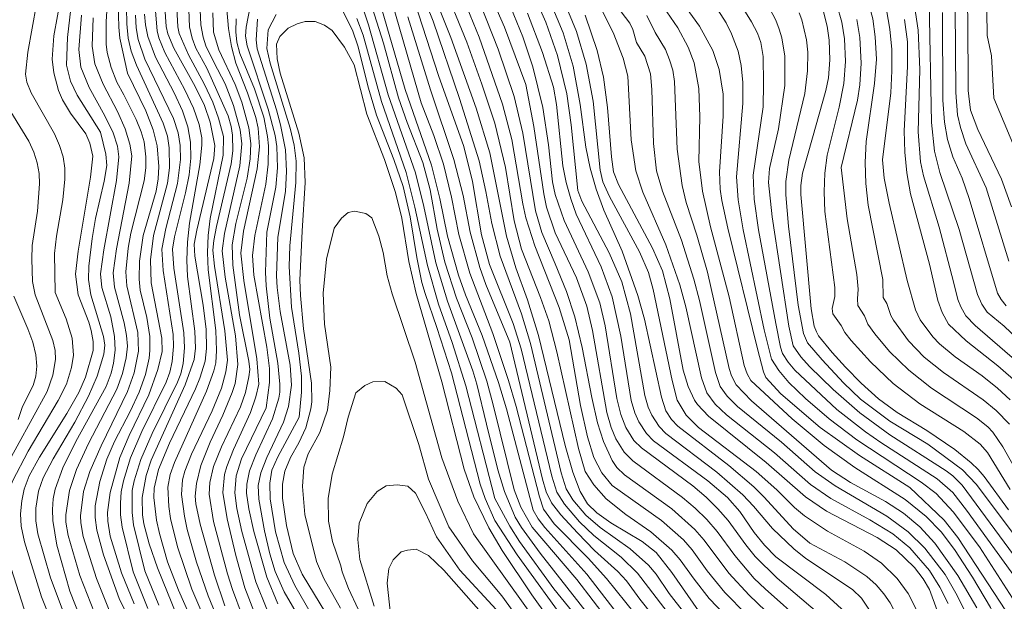
# Model space of a CAD drawing. Units: millimetres. Extents: x -70000 to -68000, y 19500 to 21000.
# Drawn here: x -69351 to -69187, y 19634 to 19731 of the extents above; entities that cross this region are included whole.
import ezdxf

# ---------------------------------------------------------------- set-up
doc = ezdxf.new("R2010")
doc.units = ezdxf.units.MM
doc.layers.add('710100_等高線（計曲線）', color=7, linetype='Continuous', lineweight=20)
doc.layers.add('710200_等高線（主曲線）', color=7, linetype='Continuous', lineweight=9)

msp = doc.modelspace()

# ---------------------------------------------------------------- linework, layer by layer
at = {"layer": '710100_等高線（計曲線）', "flags": 128}
for points in [[(-69333.62, 19804.26), (-69336.93, 19797.69), (-69341.28, 19790.04), (-69342.23, 19788.08), (-69343.55, 19784.27), (-69344.18, 19780.51), (-69344.43, 19776.32), (-69344.37, 19771.62), (-69344.02, 19767.23), (-69343.4, 19763.94), (-69343, 19762.71), (-69341.83, 19760.23), (-69336.92, 19752.23), (-69335.62, 19749.79), (-69334.97, 19748.03), (-69334.58, 19746.28), (-69334.35, 19743.35), (-69334.86, 19734.26), (-69334.78, 19730.25), (-69334.57, 19728.42), (-69333.28, 19722.57)], [(-69342.82, 19715.87), (-69344.17, 19718.08), (-69344.85, 19719.65), (-69345.65, 19722.6), (-69345.88, 19724.9), (-69345.64, 19728.77), (-69344.42, 19735.53), (-69344.11, 19738.11), (-69344.08, 19739.34), (-69344.39, 19743.01), (-69345.82, 19746.18), (-69356.54, 19766.33), (-69358.24, 19769.84), (-69359.49, 19774.06), (-69360.07, 19777.15), (-69360.5, 19782.37), (-69360.27, 19785.57), (-69359.58, 19788.33), (-69358.39, 19790.92), (-69356.69, 19793.61), (-69352.15, 19799.74), (-69351.09, 19801.57)], [(-69218.73, 19711.73), (-69216.5, 19719.64), (-69216.1, 19721.76), (-69215.85, 19724.77), (-69215.94, 19728.09), (-69216.29, 19730.42), (-69216.9, 19732.81), (-69217.93, 19735.33), (-69219.57, 19738.01), (-69220.92, 19739.8), (-69222.08, 19741.05), (-69223.55, 19742.28), (-69227.46, 19744.66), (-69236.39, 19748.75), (-69238.93, 19750.32), (-69240.66, 19752.21), (-69244.92, 19758.3), (-69247.57, 19761.47), (-69251.45, 19765.16), (-69259.75, 19772.49), (-69261.25, 19774.33), (-69269.52, 19790.23), (-69271.96, 19796.15), (-69273.37, 19801.31)], [(-69221.02, 19767.34), (-69219.01, 19764.72), (-69216.39, 19762.47), (-69214.27, 19761.35), (-69207, 19758.37), (-69203.48, 19756.24), (-69200.09, 19753.11), (-69197.86, 19750.47), (-69196.13, 19748.02), (-69194.97, 19745.88), (-69194.18, 19743.7), (-69193.55, 19741.13), (-69193, 19737.49), (-69192.76, 19731.83), (-69192.72, 19719.64), (-69192.31, 19716.38), (-69191.12, 19713.13), (-69187.17, 19704.84), (-69185.48, 19700.17)], [(-69251.05, 19631.69), (-69256.49, 19638.75), (-69263.53, 19646.58), (-69264.62, 19648), (-69265.47, 19649.45), (-69269.95, 19666.4), (-69271.25, 19670.79), (-69273.97, 19678.66), (-69276.76, 19685.46), (-69277.95, 19688.76), (-69279.81, 19695.27), (-69281.08, 19701.59), (-69282.47, 19707.17), (-69286.87, 19719.8), (-69291.74, 19736.53), (-69292.72, 19739.07), (-69294.75, 19743.28), (-69299.67, 19751.72)], [(-69281.6, 19734.34), (-69279.22, 19728.52), (-69275.02, 19716.67), (-69272.73, 19709.24), (-69269.91, 19695.28), (-69268.35, 19690.01), (-69266.39, 19684.64), (-69264.56, 19678.7), (-69260.13, 19660.26), (-69258.84, 19655.83), (-69257.6, 19652.58), (-69256.38, 19650.52), (-69254.8, 19649), (-69252.48, 19647.35), (-69247.26, 19644.2), (-69244.92, 19642.37), (-69242.26, 19639.01), (-69236.91, 19631.32)], [(-69321.85, 19629.42), (-69324.79, 19636.08), (-69326.59, 19640.81), (-69327.96, 19645.56), (-69328.44, 19647.81), (-69328.89, 19651.6), (-69328.85, 19653.12), (-69328.11, 19656.25), (-69326.26, 19660.66), (-69321.96, 19669.74), (-69321.22, 19671.55), (-69320.32, 19674.4), (-69320.11, 19676.5), (-69320.17, 19679.65), (-69320.65, 19683.74), (-69322.03, 19691.94), (-69322.14, 19693.96), (-69321.72, 19696.27), (-69318.89, 19708.3), (-69318.72, 19710.46), (-69319.48, 19714.33), (-69320.43, 19717.13), (-69321.97, 19720.3), (-69325.53, 19726.72), (-69326.54, 19729.14), (-69326.83, 19730.34), (-69327.07, 19733.59)], [(-69316.72, 19733.18), (-69316.43, 19729.99), (-69315.91, 19727), (-69315.17, 19724.22), (-69313.22, 19719.26), (-69311.85, 19715.12), (-69311.45, 19713.35), (-69311.23, 19710.22), (-69311.6, 19706.53), (-69313.88, 19696.14), (-69314.34, 19692.43), (-69313.87, 19687.89), (-69311.65, 19674.78), (-69311.36, 19670.56), (-69311.85, 19668.39), (-69312.71, 19665.81), (-69315.6, 19659.63), (-69316.72, 19656.74), (-69317.06, 19655.45), (-69317.35, 19652.39), (-69316.65, 19647.99), (-69315.19, 19641.9), (-69313.66, 19636.47), (-69312.06, 19632.31)], [(-69217.52, 19632), (-69224.68, 19638.07), (-69228.32, 19641.74), (-69229.91, 19643.68), (-69232.83, 19647.73), (-69234.57, 19649.71), (-69236.55, 19651.65), (-69238.77, 19653.54), (-69247.36, 19659.86), (-69248.61, 19661.09), (-69249.98, 19663.29), (-69250.79, 19665.44), (-69251.48, 19668.15), (-69253.42, 19680.3), (-69254.34, 19684.11), (-69256.26, 19689.3), (-69260.28, 19697.88), (-69261.8, 19702.28), (-69262.26, 19704.39), (-69262.92, 19710.55), (-69263.85, 19716.82), (-69265.5, 19723.6), (-69267.21, 19728.6), (-69269.21, 19733.5)], [(-69239.99, 19733.64), (-69237.63, 19730.38), (-69235.42, 19726.35), (-69234.35, 19723.16), (-69233.67, 19719.02), (-69233.68, 19715.36), (-69234.29, 19706.07), (-69234.17, 19703.15), (-69233.89, 19701.26), (-69232.91, 19696.62), (-69227.97, 19676.44), (-69226.94, 19672.61), (-69226.54, 19671.64), (-69224.06, 19668.92), (-69217.47, 19663.31), (-69210.9, 19658.58), (-69202.46, 19653.24)], [(-69304.07, 19696.13), (-69303.57, 19704.26), (-69303.74, 19708.36), (-69304.64, 19712.49), (-69307.8, 19722.54), (-69308.29, 19724.94), (-69308.39, 19727.37), (-69307.83, 19728.65), (-69306.41, 19730.05), (-69304.94, 19730.82), (-69303.58, 19731.18), (-69301.95, 19731.16), (-69300.34, 19730.58), (-69299.08, 19729.66), (-69297.01, 19726.9), (-69295.4, 19723.93), (-69293.29, 19715.7), (-69290.32, 19708.09), (-69288.47, 19702.56), (-69287.44, 19698.31), (-69286.24, 19691.07), (-69285.05, 19685.67), (-69280.72, 19670.95), (-69277.01, 19656.34), (-69275.38, 19651.7), (-69272.88, 19646.52), (-69270.65, 19642.72), (-69265.67, 19635.28), (-69260.33, 19627.83)], [(-69256.77, 19732.25), (-69254.75, 19726.34), (-69253.72, 19721.89), (-69253.02, 19716.82), (-69252.38, 19708.58), (-69252.02, 19706.03), (-69251.19, 19703.92), (-69245.53, 19693.3), (-69243.83, 19689.48), (-69242.62, 19684.8), (-69240.36, 19672.9), (-69239.57, 19670.13), (-69238.49, 19667.86), (-69238, 19667.11), (-69236.15, 19665.18), (-69226.5, 19657.42), (-69219.9, 19651.68), (-69216.41, 19649.28), (-69207.93, 19644.89), (-69204.78, 19642.81), (-69201.71, 19639.85), (-69200.26, 19638), (-69199.21, 19636.19), (-69197.93, 19632.67)], [(-69203.39, 19731.52), (-69202.88, 19727.78), (-69202.84, 19723.64), (-69203.44, 19712.9), (-69203.33, 19709.35), (-69202.97, 19705.85), (-69202.37, 19702.39), (-69199.17, 19690.58), (-69197.77, 19684.54), (-69197.08, 19682.53), (-69196.01, 19680.58), (-69193.05, 19677.78), (-69187.74, 19673.58), (-69184.23, 19670.55)], [(-69333.28, 19722.57), (-69330.23, 19716.25), (-69329.01, 19713.08), (-69328.36, 19710.4), (-69328.06, 19706.96), (-69328.15, 19704.9), (-69328.51, 19702.8), (-69330.7, 19695.4), (-69331.31, 19691.08), (-69331.36, 19688.12), (-69331.19, 19686.23), (-69330.1, 19681.7), (-69329.59, 19678.52), (-69329.56, 19676.14), (-69329.7, 19674.86), (-69330.31, 19672.17), (-69331.36, 19669.22), (-69332.85, 19665.98), (-69335.48, 19660.93), (-69336.76, 19657.99), (-69337.95, 19654.24), (-69338.72, 19650.2), (-69338.71, 19648.22), (-69338.43, 19646.1), (-69337.34, 19642.01), (-69334.7, 19634.71), (-69330.18, 19625.55)], [(-69345.89, 19630.49), (-69347.71, 19634.98), (-69350.51, 19644.15), (-69351.07, 19646.79), (-69351.2, 19648.84), (-69350.99, 19651.04), (-69350.57, 19653), (-69349.74, 19655.18), (-69348.03, 19658.3), (-69343.46, 19665.63), (-69341.47, 19669.16), (-69340.34, 19671.73), (-69339.05, 19676.19), (-69339.05, 19677.65), (-69339.39, 19679.51), (-69339.79, 19680.93), (-69341.54, 19685.48), (-69342.02, 19688.95), (-69341.58, 19692.79), (-69339.47, 19705.15), (-69339.11, 19708.64), (-69339.61, 19710.85), (-69340.3, 19712.39), (-69342.82, 19715.87)], [(-69186, 19649.51), (-69190.07, 19655.1), (-69191.07, 19656.26), (-69192.22, 19657.4), (-69194.95, 19659.62), (-69199.62, 19662.78), (-69204.57, 19665.79), (-69207.71, 19668.08), (-69210.61, 19670.69), (-69213.21, 19673.38), (-69215.44, 19675.85), (-69217.74, 19678.63), (-69218.11, 19679.28), (-69218.45, 19680.24), (-69219, 19683.12), (-69220.68, 19702.26), (-69220.68, 19703.76), (-69220.43, 19705.82), (-69218.73, 19711.73)], [(-69300.12, 19632.22), (-69304.11, 19638.76), (-69305.58, 19642.23), (-69306.73, 19646.87), (-69307.36, 19651.48), (-69307.39, 19653.82), (-69306.97, 19655.96), (-69306.02, 19658.27), (-69304.63, 19660.74), (-69303.51, 19663.24), (-69302.62, 19666.43), (-69302.47, 19667.56), (-69302.54, 19670.71), (-69303.87, 19679.76), (-69304.4, 19685.37), (-69304.47, 19687.94), (-69304.07, 19696.13)], [(-69202.46, 19653.24), (-69196.73, 19647.77), (-69194.47, 19644.9), (-69186.45, 19632.61)]]:
    msp.add_lwpolyline(points, dxfattribs=at)
at = {"layer": '710200_等高線（主曲線）', "flags": 128}
for points in [[(-69291.93, 19808.26), (-69289.8, 19790.62), (-69289.48, 19788.7), (-69288.67, 19786.4), (-69287.14, 19784.06), (-69280.62, 19776.17), (-69278.75, 19773.67), (-69275.69, 19768.94), (-69273.33, 19764.45), (-69270.29, 19759.77), (-69268.44, 19757.33), (-69262.28, 19749.91), (-69257.32, 19743.3), (-69253.8, 19737.99), (-69250.77, 19732.8), (-69249.32, 19730.9), (-69248.82, 19729.84), (-69248.16, 19727.68)], [(-69337.8, 19712.7), (-69341.74, 19718.85), (-69342.82, 19721.22), (-69343.49, 19723.86), (-69343.35, 19728.52), (-69342.06, 19739.7), (-69342.08, 19741.6), (-69342.75, 19745.15), (-69343.73, 19747.46), (-69351.39, 19760.87), (-69354.16, 19766.44), (-69355.66, 19770.84), (-69356.51, 19773.94), (-69357, 19776.6), (-69357.34, 19780.13), (-69357.31, 19784.33), (-69356.72, 19787.38), (-69354.68, 19791.06), (-69348.51, 19800.62), (-69346.83, 19803.81)], [(-69311.51, 19803.53), (-69308.74, 19799.85), (-69307.36, 19797.61), (-69304.59, 19792.33), (-69301.73, 19786.08), (-69298.21, 19779.51), (-69289.63, 19766.05), (-69287.02, 19761.33), (-69284.77, 19756.37), (-69282.48, 19751.98), (-69275.97, 19741.74), (-69273.11, 19736.74), (-69270.26, 19730.25), (-69266.68, 19720.64)], [(-69286.71, 19804.15), (-69285.24, 19790.43), (-69284.94, 19789.03), (-69284.39, 19787.71), (-69275.81, 19776.24), (-69273.05, 19771.83), (-69270.87, 19767.73), (-69267.93, 19763.46), (-69258.24, 19752.25), (-69251.12, 19742.31), (-69243.12, 19732.78), (-69241.26, 19730.1), (-69239.54, 19726.92), (-69238.54, 19724.25), (-69237.76, 19719.98), (-69237.57, 19715.25), (-69237.75, 19707.75), (-69237.16, 19702.8), (-69235.8, 19696.82), (-69232.67, 19685.16)], [(-69314.54, 19801.96), (-69312.52, 19800.17), (-69311.12, 19798.61), (-69309.29, 19796.4), (-69308.48, 19795.31), (-69307.29, 19793.35), (-69304.4, 19786.88), (-69301.78, 19781.92), (-69293.26, 19768.87), (-69289.66, 19762.83), (-69283.75, 19750.86), (-69278.09, 19741.58), (-69276.21, 19738.17), (-69274.37, 19734.31), (-69271.3, 19726.58), (-69268.66, 19718.66), (-69267.18, 19712.51), (-69265.07, 19699.52), (-69264.04, 19695.89), (-69261.77, 19690.68)], [(-69238.68, 19801.81), (-69227.51, 19784.69), (-69217.61, 19768.4), (-69215.55, 19765.91), (-69213.7, 19764.37), (-69211.23, 19762.99), (-69205.57, 19760.49), (-69203.37, 19759.16), (-69200.01, 19756.72), (-69197.77, 19754.36), (-69196.35, 19752.49), (-69194.86, 19750.16), (-69193.47, 19747.4), (-69192.21, 19744.25), (-69190.91, 19739.47), (-69190.09, 19734.43), (-69189.61, 19732.9), (-69189.52, 19728.87), (-69188.84, 19725.46), (-69188.42, 19718.34)], [(-69345.42, 19685.85), (-69345.51, 19692.38), (-69345.18, 19695.28), (-69344.13, 19701.38), (-69343.79, 19704.84), (-69343.8, 19706.67), (-69344.08, 19708.53), (-69344.65, 19710.44), (-69345.49, 19712.4), (-69349.44, 19719.27), (-69350.16, 19721.06), (-69350.39, 19722.37), (-69350, 19726.06), (-69348.54, 19734.09), (-69348.08, 19737.48), (-69348.01, 19739.65), (-69348.19, 19741.23), (-69348.75, 19743.36), (-69350.36, 19746.85), (-69358.85, 19760.72)], [(-69333.93, 19718.91), (-69335.08, 19721.02), (-69336.06, 19723.52), (-69336.72, 19726.01), (-69336.86, 19727.4), (-69336.87, 19731.11), (-69336.27, 19741.28)], [(-69285.61, 19739.69), (-69282.2, 19731.23), (-69277.8, 19718.29)], [(-69280.62, 19737.69), (-69276.57, 19727.75), (-69274.03, 19720.73), (-69271.9, 19714.21), (-69270.11, 19706.77), (-69268.63, 19697.83)], [(-69277.5, 19736), (-69274.47, 19728.58), (-69270.57, 19717.36), (-69269.03, 19711.43), (-69267.19, 19700.67), (-69266.67, 19698.35), (-69265.21, 19693.69), (-69261.13, 19683.34), (-69259.43, 19677.94)], [(-69210.2, 19737.44), (-69208.68, 19731.64), (-69208.26, 19728.64), (-69208.07, 19724.9), (-69208.36, 19720.83), (-69209.76, 19711.09), (-69209.92, 19707.62), (-69209.81, 19704.08), (-69209.43, 19700.48), (-69206.98, 19688.02), (-69206.95, 19685.03), (-69206.34, 19684.02), (-69205.64, 19682.03), (-69205.2, 19681.22), (-69202.68, 19677.79), (-69200.09, 19675.06), (-69196.87, 19672.47), (-69190.19, 19667.91), (-69188.02, 19666.11), (-69185.79, 19663.84)], [(-69288.97, 19734.16), (-69284.17, 19717.59)], [(-69285.32, 19734.55), (-69281.28, 19722.14), (-69277.05, 19710.26), (-69275.61, 19704.45), (-69274.12, 19695.48)], [(-69265.43, 19735.75), (-69263.35, 19731.1), (-69261.4, 19725.49), (-69259.85, 19719.08), (-69259.11, 19713.9), (-69258.01, 19702.94), (-69257.3, 19701.12), (-69252.75, 19692.52), (-69250.63, 19687.66), (-69249.2, 19682.28), (-69246.82, 19668.62), (-69246.23, 19666.71), (-69245.61, 19665.34), (-69244.41, 19663.46), (-69243.29, 19662.31), (-69234.73, 19655.79), (-69230.43, 19652.01), (-69228.61, 19650.12), (-69225.44, 19646.4), (-69221.86, 19642.97), (-69219.85, 19641.38), (-69212.08, 19636.2)], [(-69260.21, 19734.35), (-69258.22, 19729.54), (-69256.58, 19724.06), (-69255.44, 19717.86), (-69254.27, 19706.34), (-69253.82, 19704.37), (-69252.68, 19701.92), (-69247.71, 19692.64), (-69246.2, 19689.21), (-69245.41, 19686.37), (-69242.24, 19671.15), (-69241.37, 19667.84), (-69239.86, 19665.36), (-69237.79, 19663.28)], [(-69254.9, 19734.93), (-69252.06, 19729.34), (-69250.4, 19725.07), (-69249.62, 19722.06), (-69249.07, 19711.37), (-69248.3, 19706.23), (-69247.12, 19702.67), (-69243.28, 19693.83), (-69240.95, 19687.12), (-69239.95, 19683.49), (-69237.29, 19671.59), (-69236.41, 19669.08), (-69235.05, 19667.2), (-69233.15, 19665.4), (-69225.13, 19659.03), (-69219.11, 19653.78), (-69215.69, 19651.4), (-69209.14, 19647.86), (-69205.33, 19645.5), (-69202.45, 19643.15), (-69199.2, 19639.36), (-69197.45, 19636.58), (-69196.06, 19633.83)], [(-69230.95, 19734.36), (-69228.93, 19731.13), (-69227.97, 19729.22), (-69227.41, 19727.69), (-69227.03, 19725.34), (-69226.93, 19720.75)], [(-69226.45, 19734.36), (-69224.88, 19731.41), (-69224.3, 19729.92), (-69223.87, 19728.43), (-69223.4, 19725.38), (-69223.4, 19720.46), (-69224.45, 19713.23), (-69225.92, 19706.59), (-69226.09, 19704.27), (-69225.52, 19698.54), (-69222.72, 19680.22), (-69222, 19676.95), (-69220.73, 19675.12), (-69219.23, 19673.5), (-69215.29, 19669.65), (-69210.85, 19665.76), (-69205.8, 19662.06), (-69196.4, 19656.06), (-69195.26, 19655.19), (-69193.7, 19653.65), (-69179.7, 19634.56)], [(-69199.22, 19734.46), (-69198.84, 19714.28), (-69198.36, 19709.49), (-69197.47, 19705.91), (-69194.23, 19696.4), (-69191.15, 19685.51), (-69190.46, 19683.9), (-69189.53, 19682.57), (-69186.69, 19680.25), (-69183.25, 19676.95)], [(-69332.19, 19633.77), (-69334.32, 19639), (-69336.19, 19645.11), (-69336.62, 19647.64), (-69336.63, 19649.08), (-69336.22, 19652.44), (-69334.6, 19658.26), (-69333.05, 19661.97), (-69329.73, 19668.73), (-69328.21, 19672.99), (-69327.49, 19675.97), (-69327.54, 19678.24), (-69329.35, 19687.48), (-69329.47, 19691.35), (-69328.93, 19695.41), (-69326.64, 19704.15), (-69326.31, 19706.71), (-69326.32, 19710.05), (-69326.61, 19711.99), (-69327.32, 19714.21), (-69331.81, 19723.87), (-69332.68, 19726.25), (-69333.17, 19728.41), (-69333.42, 19730.82), (-69333.45, 19733.45)], [(-69325.06, 19631.84), (-69328.31, 19639.83), (-69329.68, 19643.81), (-69330.55, 19647.17), (-69330.78, 19648.67), (-69330.87, 19651.59), (-69330.21, 19655.24), (-69329.34, 19657.83), (-69323.64, 19670.43), (-69322.13, 19674.64), (-69321.94, 19676.54), (-69322.02, 19679.39), (-69323.28, 19688.54), (-69323.38, 19691.28), (-69323.26, 19694.26), (-69322.92, 19697.47), (-69321.22, 19707.19), (-69320.87, 19710.52), (-69320.89, 19711.74), (-69321.34, 19713.95), (-69322.27, 19716.7), (-69323.73, 19719.77), (-69327.09, 19725.98), (-69328.07, 19728.44), (-69328.36, 19729.63), (-69328.6, 19732.91)], [(-69317.24, 19711.94), (-69318.08, 19715.04), (-69319.01, 19717.72), (-69320.48, 19720.78), (-69323.12, 19725.59), (-69324.64, 19729.2), (-69324.89, 19730.32), (-69325.07, 19733.35)], [(-69320.02, 19723.4), (-69321.86, 19726.73), (-69322.48, 19728.39), (-69322.94, 19730.3), (-69323.07, 19733.12)], [(-69318.85, 19724.4), (-69320.19, 19727.1), (-69320.65, 19728.54), (-69321.06, 19730.6), (-69321.13, 19733.12)], [(-69314.57, 19682.13), (-69315.7, 19690.42), (-69315.82, 19693.83), (-69315.18, 19697.39), (-69313.31, 19705), (-69312.79, 19708.19), (-69312.69, 19710.78), (-69312.99, 19713.42), (-69314.17, 19717.67), (-69315.32, 19720.63), (-69318.01, 19726.46), (-69318.95, 19729.4), (-69319.06, 19732.65)], [(-69310.01, 19695.95), (-69308.5, 19703.49), (-69308.23, 19706.74), (-69308.32, 19710.3), (-69308.62, 19712.11), (-69309.79, 19716.51), (-69313.32, 19727.12), (-69313.56, 19728.72), (-69313.45, 19730.24), (-69312.82, 19733.69)], [(-69297.34, 19733.05), (-69295.69, 19729.75), (-69294.77, 19727.09), (-69292.99, 19720.03), (-69291.66, 19715.52), (-69288.78, 19708.1), (-69287.22, 19703.57), (-69286.04, 19698.51), (-69284.94, 19691.74), (-69284.06, 19687.56), (-69283.55, 19685.71), (-69281.56, 19680.01)], [(-69294.07, 19733.78), (-69293, 19730.62), (-69289.69, 19718.94), (-69285.15, 19705.9), (-69283.73, 19700.24), (-69281.73, 19690.81), (-69279.77, 19684.42), (-69275.54, 19672.79), (-69274.87, 19670.52), (-69273.28, 19663.86)], [(-69292.41, 19733.52), (-69290.51, 19727.55), (-69287.99, 19718.44), (-69286.56, 19714.29), (-69283.94, 19707.59), (-69282.68, 19703.04)], [(-69266.44, 19732.58), (-69263.91, 19725.98), (-69262.09, 19720.21), (-69261.58, 19717.28), (-69260.48, 19707.06), (-69259.93, 19704.24), (-69259.19, 19701.54), (-69258.26, 19698.96), (-69254.12, 19690.14), (-69252.26, 19685.16), (-69250.82, 19678.58), (-69249.06, 19667.79), (-69248.45, 19665.74), (-69247.78, 19664.23), (-69246.51, 19662.27), (-69245.32, 19661.08), (-69236.25, 19654.34), (-69232.98, 19651.58), (-69230.91, 19649.24), (-69228.49, 19645.75)], [(-69262.43, 19734.09), (-69260.47, 19729.3), (-69258.79, 19723.74), (-69257.59, 19717.33), (-69256.67, 19710.19), (-69255.92, 19706.63), (-69254.92, 19703.12), (-69253.66, 19699.65), (-69250.6, 19692.77), (-69247.94, 19685.34), (-69246.85, 19681.38), (-69244, 19668.34), (-69243.27, 19666.08), (-69242.32, 19664.65), (-69241.25, 19663.53), (-69232.73, 19656.94), (-69228.55, 19653.35), (-69226.82, 19651.66), (-69222.01, 19646.33), (-69219.2, 19643.94)], [(-69235.1, 19733.89), (-69233.21, 19730.95), (-69232.28, 19729.15), (-69231.18, 19726.2), (-69230.69, 19723.81), (-69230.41, 19721), (-69230.4, 19717.47), (-69231.48, 19705.22), (-69231.2, 19701.34), (-69230.34, 19696.33), (-69226.85, 19679.61), (-69225.6, 19674.7), (-69224.37, 19672.81), (-69222.69, 19670.83), (-69219.93, 19668.15), (-69215.97, 19664.71), (-69211.36, 19661.21), (-69200.57, 19654.12), (-69198.07, 19652.26), (-69195.25, 19649.21), (-69190.84, 19643.31), (-69183.28, 19631.61)], [(-69220.99, 19732.64), (-69220.56, 19731.45), (-69219.74, 19728.11), (-69219.51, 19726.08), (-69219.57, 19722.91), (-69220.06, 19719.15), (-69222.71, 19707.99), (-69223.19, 19704.41), (-69223.2, 19702.2), (-69222.78, 19696.93), (-69221.15, 19683.76), (-69220.28, 19679.03), (-69219.57, 19677.47), (-69217.15, 19674.59), (-69213.59, 19670.78), (-69210.73, 19668.05), (-69205.83, 19664.34), (-69199.46, 19660.52)], [(-69214.67, 19733.96), (-69213.86, 19731.05), (-69213.39, 19728.3), (-69213.24, 19724.49), (-69213.51, 19720.81), (-69214.31, 19716.88), (-69216.3, 19708.82), (-69216.67, 19705.83), (-69216.8, 19702.69), (-69216.67, 19699.42), (-69215.01, 19686.7), (-69215.02, 19685.18), (-69215.47, 19683.2), (-69215.37, 19682.27), (-69213.96, 19680.33), (-69213.37, 19679.15), (-69212.3, 19677.84), (-69209.03, 19674.26), (-69205.24, 19670.64), (-69200.8, 19667.26), (-69193.44, 19662.6), (-69190.69, 19660.52), (-69189.49, 19659.08), (-69185.67, 19652.91)], [(-69206.4, 19733.11), (-69205.83, 19729.91), (-69205.51, 19726.49), (-69205.46, 19722.93), (-69205.67, 19719.24), (-69207.06, 19708.07), (-69206.79, 19705), (-69205.96, 19700.79), (-69202.93, 19687.89), (-69201.55, 19682.98), (-69200.76, 19681.3), (-69198.62, 19678.45), (-69197.53, 19677.3), (-69194.91, 19675.08), (-69190.36, 19671.92), (-69187.8, 19669.89), (-69185.68, 19667.94)], [(-69201.72, 19733.83), (-69201.1, 19729.71), (-69200.83, 19723.14), (-69201.09, 19712.75), (-69200.68, 19707.7), (-69200.21, 19705.36), (-69197.56, 19696.78), (-69195.15, 19687.65)], [(-69197.01, 19732.71), (-69196.93, 19718.02), (-69196.67, 19714.37), (-69196.16, 19711.45), (-69195.26, 19708.56), (-69193.75, 19705), (-69192.56, 19701.58), (-69187.83, 19685.74), (-69187.23, 19684.67), (-69186.37, 19683.65)], [(-69194.88, 19733.47), (-69194.81, 19719.29), (-69194.5, 19715.6), (-69194.01, 19713.44), (-69193.09, 19710.73), (-69189.71, 19703.37)], [(-69341.17, 19631.4), (-69342.96, 19635.94), (-69345.12, 19643.59), (-69345.81, 19647.73), (-69345.87, 19649.6), (-69345.73, 19651.35), (-69345.41, 19652.97), (-69344.13, 19656.52), (-69341.93, 19660.97), (-69336.9, 19670.16), (-69336.03, 19672.37), (-69335.62, 19674.03), (-69335.37, 19676.24), (-69335.48, 19678.48), (-69336.12, 19681.79), (-69337.59, 19686.7), (-69337.83, 19689.01), (-69337.29, 19692.98), (-69335.15, 19704.57), (-69334.73, 19708.57), (-69334.98, 19710.31), (-69335.7, 19712.57), (-69337.07, 19715.42), (-69339.72, 19720.17), (-69341.09, 19723.53), (-69341.43, 19726.53), (-69340.99, 19732.27)], [(-69338.8, 19632.32), (-69341.25, 19638.55), (-69343.24, 19645.22), (-69343.62, 19647.47), (-69343.64, 19648.66), (-69343.03, 19652.77), (-69341.86, 19656.24), (-69339.83, 19660.6), (-69335.11, 19669.72), (-69334.12, 19672.32), (-69333.51, 19674.93), (-69333.32, 19676.9), (-69333.46, 19678.69), (-69333.88, 19680.79), (-69335.48, 19686.75), (-69335.7, 19689.17), (-69335.13, 19693.19), (-69333.02, 19704.16), (-69332.6, 19708.7), (-69332.91, 19710.69), (-69333.67, 19713.25), (-69334.97, 19716.15), (-69337.4, 19720.69), (-69338.76, 19724.12), (-69339.24, 19727.05), (-69339.06, 19731.8)], [(-69332.37, 19639.16), (-69334.2, 19646.64), (-69334.45, 19648.68), (-69334.5, 19650.65), (-69334.35, 19652.55), (-69334, 19654.37), (-69332.78, 19658.21), (-69330.91, 19662.6), (-69326.85, 19670.89), (-69326.24, 19672.52), (-69325.84, 19674.34), (-69325.59, 19676.85), (-69325.69, 19678.84), (-69327.35, 19689.52), (-69327.55, 19693.1), (-69326.9, 19696.54), (-69324.96, 19704.11), (-69324.47, 19708.09), (-69324.5, 19710.44), (-69324.83, 19712.57), (-69325.61, 19714.97), (-69330.39, 19724.91), (-69331.5, 19728.15), (-69331.84, 19730.14), (-69331.97, 19732.26)], [(-69330.42, 19639.31), (-69332.28, 19647.03), (-69332.55, 19649.06), (-69332.52, 19652.74), (-69332.21, 19654.38), (-69331.05, 19657.93), (-69329.16, 19662.29), (-69324.95, 19670.87), (-69324.41, 19672.24), (-69324.02, 19674.01), (-69323.76, 19676.63), (-69323.86, 19679.13), (-69325.53, 19689.95), (-69325.76, 19693.13), (-69325.45, 19695.2), (-69323.59, 19702.55), (-69323.01, 19705.54), (-69322.69, 19708.31), (-69322.75, 19710.98), (-69323.21, 19713.57), (-69324.11, 19716.27), (-69325.49, 19719.24), (-69328.64, 19725.23), (-69329.88, 19728.65), (-69330.31, 19730.62), (-69330.48, 19732.4)], [(-69310.14, 19666.58), (-69309.58, 19670.82), (-69309.57, 19673.17), (-69310.01, 19676.72), (-69312.16, 19688.74), (-69312.42, 19692.03), (-69312.03, 19695.38), (-69310.17, 19703.99), (-69309.76, 19707.33), (-69309.74, 19710.41), (-69309.88, 19711.97), (-69310.52, 19715.17), (-69312.09, 19719.92), (-69314.5, 19725.82), (-69315.01, 19727.71), (-69315.18, 19729.47), (-69315.13, 19731.65)], [(-69308.19, 19695.12), (-69306.89, 19702.78), (-69306.7, 19706.13), (-69306.87, 19709.73), (-69307.71, 19713.91), (-69308.4, 19716.4), (-69311.61, 19726.64), (-69311.79, 19728.12), (-69311.59, 19731.56)], [(-69304.61, 19665.03), (-69304.19, 19669.2), (-69304.2, 19671.86), (-69304.65, 19675.72), (-69305.88, 19683.4), (-69306.27, 19690.2), (-69306.17, 19693.67), (-69305.17, 19704.24), (-69305.1, 19707.82), (-69305.41, 19710.49), (-69306.09, 19713.32), (-69309.43, 19724.21), (-69310, 19726.66), (-69309.78, 19729.81), (-69308.42, 19732.33)], [(-69294.96, 19731.71), (-69293.89, 19728.92), (-69290.84, 19717.79), (-69286.68, 19705.93), (-69285.23, 19700.16), (-69283.16, 19690.37), (-69281.28, 19683.92), (-69279.01, 19677.48), (-69276.75, 19670.26), (-69271.85, 19651.43)], [(-69286.42, 19731.96), (-69282.65, 19719.78), (-69278.71, 19708.1), (-69277.19, 19702.06), (-69275.98, 19695.93), (-69274.38, 19690.03), (-69273.4, 19687.19), (-69269.37, 19677.56)], [(-69246.43, 19732.21), (-69245.04, 19729.34), (-69243.36, 19726.51), (-69242.65, 19724.79), (-69242.12, 19723.06), (-69241.81, 19721.14), (-69241.36, 19709.84), (-69240.53, 19703.74), (-69239.86, 19700.9), (-69238.09, 19695.46), (-69236.32, 19689.27), (-69232.68, 19673.16), (-69232.29, 19671.94), (-69231.53, 19670.4), (-69228.94, 19667.76), (-69215.55, 19656.16), (-69212.42, 19654.08), (-69206.56, 19650.93), (-69203.51, 19648.94), (-69200.81, 19646.69), (-69198.28, 19643.96), (-69194.44, 19638.54), (-69191.27, 19633.11)], [(-69211.36, 19731.54), (-69210.84, 19728.49), (-69210.63, 19724.21), (-69210.82, 19720.62), (-69211.24, 19718.01), (-69213.97, 19706.77)], [(-69248.16, 19727.68), (-69246.77, 19725.41), (-69245.86, 19722.41), (-69245.61, 19719.83), (-69245.37, 19710.77), (-69244.85, 19706.19), (-69243.86, 19702.83), (-69240.68, 19694.64), (-69238.6, 19688.12), (-69237.66, 19684.53), (-69234.96, 19672.49), (-69234.19, 19670.17), (-69233.05, 19668.53), (-69231.27, 19666.81), (-69223.96, 19660.85), (-69218.31, 19655.88), (-69214.97, 19653.51), (-69206.32, 19648.47), (-69202.78, 19645.84), (-69199.99, 19643.11), (-69196.58, 19638.69), (-69194.76, 19635.59), (-69193.34, 19632.76)], [(-69317.02, 19633.48), (-69318.75, 19638.61), (-69321.18, 19647.12), (-69321.86, 19650.54), (-69321.97, 19651.83), (-69321.78, 19653.92), (-69321.03, 19656.94), (-69319.48, 19660.82), (-69317.34, 19665.33), (-69315.79, 19669.12), (-69315.31, 19670.66), (-69314.84, 19673.85), (-69315.27, 19678.64), (-69316.96, 19688.45), (-69317.46, 19692.82), (-69317.09, 19695.74), (-69314.5, 19707.03), (-69314.2, 19710.7), (-69314.48, 19713.08), (-69315.57, 19717.11), (-69316.99, 19720.76), (-69318.85, 19724.4)], [(-69316.07, 19626.03), (-69319.8, 19635.13), (-69321.79, 19640.76), (-69323.3, 19646.24), (-69323.77, 19648.46), (-69324.26, 19652.07), (-69324.13, 19654.56), (-69323.74, 19656), (-69322.61, 19658.85), (-69319.15, 19666.09), (-69317.6, 19669.84), (-69316.84, 19672.59), (-69316.61, 19674.56), (-69317.01, 19679.47), (-69318.78, 19690.28), (-69319.03, 19692.92), (-69318.89, 19694.56), (-69318.43, 19696.92), (-69315.98, 19707.38), (-69315.7, 19709.57), (-69315.75, 19712.15), (-69315.96, 19713.64), (-69316.48, 19715.43), (-69320.02, 19723.4)], [(-69266.68, 19720.64), (-69265.33, 19713.6), (-69263.7, 19702.39), (-69263.21, 19700.14), (-69261.76, 19695.84), (-69258.23, 19688.29), (-69256.51, 19683.58), (-69255.54, 19679.52), (-69253.14, 19665.79), (-69252.45, 19663.3), (-69251.64, 19661.37), (-69250.24, 19659.16), (-69248.81, 19657.7), (-69240.52, 19651.6), (-69238.35, 19649.77), (-69236.41, 19647.88), (-69234.69, 19645.91), (-69231.75, 19641.86), (-69228.5, 19638.06), (-69226.69, 19636.28), (-69220.04, 19630.42)], [(-69226.93, 19720.75), (-69227.03, 19716.93), (-69228.66, 19705.51), (-69228.52, 19701.49), (-69227.77, 19696.34), (-69224.91, 19680.66), (-69224.1, 19676.71), (-69223.75, 19675.66), (-69222.81, 19674.23), (-69221.69, 19672.89), (-69214.66, 19666.31), (-69209.91, 19662.58), (-69207.31, 19660.76), (-69197.93, 19654.71), (-69195.3, 19652.42), (-69192.99, 19649.45), (-69184.35, 19637.51)], [(-69353.33, 19631.81), (-69355.28, 19635.62), (-69356.82, 19640.02), (-69357.51, 19643), (-69357.44, 19645.92), (-69356.37, 19651.01), (-69354.26, 19655.62), (-69346.74, 19669.32), (-69345.8, 19672.03), (-69345.34, 19674.68), (-69345.39, 19676.15), (-69345.8, 19677.85), (-69348.76, 19685.47), (-69349.22, 19687.71), (-69349.33, 19691.43), (-69349.23, 19693.71), (-69348.34, 19699.44), (-69348, 19704.04), (-69348.07, 19705.78), (-69348.39, 19707.55), (-69348.96, 19709.36), (-69349.78, 19711.2), (-69353.87, 19717.81)], [(-69336.06, 19631.92), (-69338.51, 19638.02), (-69340.7, 19645.05), (-69341.11, 19647.35), (-69341.15, 19648.54), (-69340.65, 19652.58), (-69339.6, 19655.95), (-69337.72, 19660.23), (-69333.3, 19669.31), (-69332.17, 19672.42), (-69331.47, 19676.04), (-69331.6, 19679.17), (-69333.4, 19686.96), (-69333.56, 19689.32), (-69333.2, 19693.27), (-69332.74, 19695.81), (-69330.5, 19704.54), (-69330.24, 19706.73), (-69330.25, 19708.57), (-69330.54, 19711.04), (-69331.03, 19712.74), (-69331.87, 19714.78), (-69333.93, 19718.91)], [(-69277.8, 19718.29), (-69274.52, 19707.87), (-69273.37, 19702.78), (-69272.37, 19697.38), (-69270.96, 19691.93), (-69267.43, 19682.28), (-69265.92, 19677.33), (-69260.81, 19655.71), (-69259.96, 19653.01), (-69258.83, 19651.18), (-69256.67, 19648.61), (-69254.28, 19646.56), (-69249.23, 19643.01), (-69246.19, 19640.26), (-69244.92, 19638.76), (-69242.72, 19635.55), (-69240.16, 19632.23), (-69233.03, 19624.18), (-69232.08, 19622.88), (-69230.19, 19619.63), (-69229.81, 19618.38), (-69229.36, 19615.84), (-69225.06, 19584.05)], [(-69188.42, 19718.34), (-69183.99, 19707.74)], [(-69284.17, 19717.59), (-69282.06, 19712.1), (-69280.48, 19707.32), (-69279.12, 19701.79), (-69277.88, 19695.57), (-69276.08, 19689.11), (-69272.23, 19679.01), (-69269.58, 19671.15), (-69268.32, 19666.79), (-69264.43, 19651.67), (-69263.75, 19649.63), (-69261.93, 19647.19), (-69256.29, 19641.46), (-69253.19, 19638.04), (-69246.74, 19629.98), (-69241.68, 19624.49), (-69238.99, 19620.76), (-69237.15, 19617.06), (-69236.26, 19614.04), (-69235.99, 19612.5), (-69234.04, 19590.42), (-69233.37, 19586.15), (-69232.49, 19583.14), (-69228.93, 19574.59)], [(-69343.71, 19631.61), (-69346.21, 19638.13), (-69348.31, 19645.5), (-69348.66, 19647.67), (-69348.66, 19649.78), (-69348.19, 19652.64), (-69347.39, 19654.85), (-69345.74, 19658.03), (-69342.11, 19664.2), (-69339.81, 19668.51), (-69338.38, 19671.86), (-69337.29, 19675.56), (-69337.12, 19677.06), (-69337.34, 19678.51), (-69339.44, 19685.47), (-69339.85, 19688.03), (-69339.78, 19690.26), (-69339.22, 19694.89), (-69338.63, 19698.24), (-69337.2, 19704.49), (-69336.78, 19707.11), (-69336.93, 19708.99), (-69337.8, 19712.7)], [(-69318.61, 19626.99), (-69322.54, 19636.27), (-69324.97, 19643.33), (-69326.09, 19648.05), (-69326.41, 19650.07), (-69326.55, 19653.32), (-69326.16, 19655.4), (-69325.47, 19657.43), (-69320.09, 19669.38), (-69318.85, 19672.77), (-69318.53, 19674.1), (-69318.41, 19676.18), (-69318.56, 19679.5), (-69319.81, 19689.67), (-69319.92, 19692.54), (-69319.81, 19695.4), (-69319.47, 19698.26), (-69317.29, 19708.85), (-69317.24, 19711.94)], [(-69213.97, 19706.77), (-69212.94, 19698.2), (-69211.32, 19688.9), (-69211.13, 19686.41), (-69211.25, 19684.82), (-69211.15, 19683.69), (-69210.07, 19681.98), (-69209.5, 19680.58), (-69208.33, 19678.95), (-69205.86, 19676.02), (-69202.67, 19672.85), (-69198.84, 19669.86), (-69191.35, 19664.92), (-69189.46, 19663.42), (-69188.62, 19662.52), (-69186.92, 19660.08), (-69183.73, 19654.42)], [(-69282.68, 19703.04), (-69281.53, 19696.45), (-69280.25, 19690.92), (-69278.26, 19684.89), (-69275.67, 19678.31), (-69273.24, 19671.01), (-69272.13, 19667.07), (-69268.64, 19652.85), (-69267.54, 19649.95), (-69265.61, 19646.61), (-69258.17, 19637.86), (-69252.72, 19630.75), (-69246, 19623.73), (-69243.93, 19621.22), (-69242.48, 19618.97), (-69241.04, 19615.9), (-69240.36, 19613.44), (-69240.17, 19612.16), (-69238.33, 19587.87), (-69237.9, 19584.36), (-69235.96, 19579.4), (-69229.42, 19566.21)], [(-69189.71, 19703.37), (-69185.93, 19691.08)], [(-69297.68, 19633.09), (-69300.48, 19638.01), (-69301.68, 19640.87), (-69303.67, 19648.76), (-69304.02, 19653.41), (-69303.79, 19656.63), (-69303.1, 19658.87), (-69301.15, 19662.43), (-69299.88, 19666.17), (-69299.48, 19669.5), (-69299.32, 19673.35), (-69300.34, 19680.58), (-69300.56, 19685.73), (-69300.02, 19691.45), (-69298.73, 19696.62), (-69297.53, 19698.29), (-69296.43, 19699.26), (-69295.34, 19699.49), (-69293.45, 19699.09), (-69292.47, 19698.35), (-69291.25, 19695.26), (-69290.57, 19692.55), (-69289.88, 19688.65), (-69289.07, 19685.62), (-69285.2, 19674.2), (-69280.76, 19658.23), (-69278.06, 19650.99), (-69275.46, 19645.5), (-69264.19, 19629.79)], [(-69268.63, 19697.83), (-69267.4, 19693.12), (-69264.22, 19685.01), (-69262.87, 19681.12), (-69261.5, 19675.96), (-69257.91, 19659.75), (-69256.76, 19655.95), (-69255.34, 19653.72), (-69253.24, 19651.36), (-69249.97, 19648.73), (-69245.79, 19645.84), (-69242.27, 19642.77), (-69240.86, 19641.18), (-69238.56, 19637.9), (-69236.02, 19634.68), (-69229.15, 19627.56)], [(-69308.17, 19633.78), (-69310.01, 19638.23), (-69312.17, 19645.9), (-69313.02, 19649.68), (-69313.4, 19652.28), (-69313.37, 19653.83), (-69312.92, 19656.03), (-69311.86, 19658.74), (-69309.04, 19664.74), (-69308.01, 19668.18), (-69307.85, 19669.21), (-69307.83, 19670.53), (-69308.17, 19674.06), (-69309.48, 19681.59), (-69310.13, 19686.97), (-69310.25, 19689.26), (-69310.01, 19695.95)], [(-69303.33, 19629.29), (-69307.12, 19635.78), (-69308.62, 19639.19), (-69309.51, 19642.17), (-69310.41, 19646.01), (-69311.32, 19651.3), (-69311.43, 19653.6), (-69311.02, 19655.68), (-69309.98, 19658.29), (-69307.21, 19664.2), (-69306.4, 19666.81), (-69305.88, 19670.36), (-69306.09, 19673.73), (-69307.79, 19682.67), (-69308.29, 19686.7), (-69308.38, 19688.64), (-69308.19, 19695.12)], [(-69274.12, 19695.48), (-69272.78, 19690.56), (-69268.79, 19680.69), (-69267.46, 19676.45), (-69262.35, 19655.14), (-69261.5, 19652.45), (-69260.24, 19650.48), (-69257.71, 19647.49), (-69255.3, 19645.22), (-69250.76, 19641.58), (-69248, 19638.9), (-69242.36, 19631.49)], [(-69261.77, 19690.68), (-69259.89, 19686.02), (-69258.48, 19681.82), (-69257.25, 19676.67), (-69255.68, 19668.28), (-69254.68, 19664.05), (-69253.7, 19660.97), (-69252.26, 19657.76), (-69251.47, 19656.61), (-69250.21, 19655.38), (-69242.28, 19649.69), (-69238.42, 19646.24), (-69236.85, 19644.45), (-69232.76, 19638.92), (-69229.34, 19635.22), (-69222.53, 19628.72)], [(-69195.15, 19687.65), (-69194.44, 19684.71), (-69193.95, 19683.46), (-69193.1, 19681.96), (-69191.53, 19680.35), (-69182.47, 19672.51)], [(-69350.6, 19632.9), (-69353.19, 19641.11), (-69354.25, 19645.56), (-69354.07, 19646.76), (-69354.05, 19649.51), (-69353.58, 19651.45), (-69352.56, 19654.32), (-69349.92, 19659.32), (-69344.89, 19667.79), (-69343.53, 19670.56), (-69342.66, 19673.32), (-69342.34, 19675.41), (-69342.57, 19678.24), (-69343.57, 19681.48), (-69345.42, 19685.85)], [(-69351.6, 19664.65), (-69350.89, 19666.79), (-69349.06, 19670.33), (-69348.64, 19671.85), (-69348.48, 19673.56), (-69348.65, 19675.46), (-69349.16, 19677.54), (-69349.95, 19679.78), (-69352.32, 19685.26)], [(-69232.67, 19685.16), (-69230.16, 19673.65), (-69229.7, 19672.25), (-69229.08, 19671.13), (-69222.16, 19664.76), (-69216.79, 19660.26), (-69211.69, 19656.58), (-69203.28, 19651.24), (-69199.75, 19648.4), (-69197.24, 19645.83), (-69194.99, 19642.91), (-69191.97, 19638.24), (-69188.99, 19633.18), (-69186.44, 19628.06)], [(-69314.12, 19631.85), (-69315.77, 19636.18), (-69316.59, 19638.82), (-69318.91, 19647.55), (-69319.66, 19652.11), (-69319.51, 19654.1), (-69318.9, 19656.79), (-69317.61, 19660.03), (-69314.43, 19666.75), (-69313.6, 19669.16), (-69313, 19671.77), (-69312.87, 19672.97), (-69312.99, 19674.39), (-69314.57, 19682.13)], [(-69281.56, 19680.01), (-69279.14, 19672.42), (-69274.35, 19653.83), (-69273.49, 19651.39), (-69271.86, 19647.72), (-69268.12, 19642.01), (-69259.48, 19630.08)], [(-69269.37, 19677.56), (-69263.9, 19654.62), (-69263.28, 19652.5), (-69262.38, 19650.69), (-69260.83, 19648.67), (-69258.08, 19645.65), (-69255.19, 19642.69), (-69251.33, 19639.21), (-69249.84, 19637.63), (-69247.64, 19634.56), (-69245.44, 19631.84)], [(-69259.43, 19677.94), (-69257.54, 19666.97), (-69256.39, 19661.74), (-69255.34, 19658.27), (-69253.98, 19655.72), (-69252.27, 19653.58), (-69244.03, 19647.76), (-69240.34, 19644.51), (-69238.85, 19642.81), (-69236.37, 19639.31), (-69233.41, 19635.67), (-69226.17, 19628.31)], [(-69294.75, 19632.88), (-69296.34, 19636.36), (-69297.41, 19639.16), (-69297.65, 19640.17), (-69299.02, 19644.22), (-69299.71, 19647.61), (-69299.77, 19651.4), (-69299.08, 19655.48), (-69297.18, 19661.74), (-69296.43, 19665.02), (-69295.11, 19669.1), (-69293.62, 19670.3), (-69292.3, 19670.94), (-69290.28, 19670.99), (-69288.39, 19669.84), (-69287.35, 19668.75), (-69284.61, 19660.47), (-69282.98, 19654.65), (-69279.58, 19646.65), (-69275.62, 19641.01), (-69270.73, 19635.14), (-69262.28, 19623.46)], [(-69310.03, 19632.91), (-69311.86, 19637.49), (-69314.17, 19645.92), (-69315.01, 19649.72), (-69315.38, 19652.34), (-69315.13, 19655.19), (-69314.23, 19658.04), (-69310.14, 19666.58)], [(-69301.51, 19630.3), (-69305.3, 19636.89), (-69307.12, 19640.73), (-69308.53, 19645.85), (-69309.43, 19651.38), (-69309.51, 19654), (-69309.19, 19656.15), (-69308.16, 19658.37), (-69304.61, 19665.03)], [(-69273.28, 19663.86), (-69271.36, 19656.22), (-69270.25, 19652.6), (-69268.45, 19648.29), (-69267.44, 19646.59), (-69264.29, 19642.28), (-69255.4, 19630.92)], [(-69237.79, 19663.28), (-69228.15, 19655.95), (-69224.71, 19652.86), (-69221.76, 19649.92), (-69220.1, 19648.54), (-69216.27, 19645.97), (-69210.12, 19642.58), (-69207.24, 19640.62), (-69204.57, 19638.03), (-69202.74, 19635.54), (-69201.43, 19632.9), (-69200.5, 19629.79), (-69200.34, 19626.67), (-69200.89, 19617.71), (-69200.55, 19612.97), (-69198.9, 19604.68), (-69198.15, 19602.04), (-69197.12, 19599.24), (-69196.49, 19597.81), (-69195.53, 19596.21), (-69190.56, 19589.43), (-69187.2, 19584.38), (-69185.04, 19580.45)], [(-69199.46, 19660.52), (-69193.67, 19656.2), (-69191.39, 19653.79), (-69177.44, 19635.25)], [(-69292.08, 19633.42), (-69294.48, 19641.23), (-69294.77, 19644.56), (-69294.54, 19647.26), (-69293.21, 19650.59), (-69291.55, 19652.6), (-69290.06, 19653.53), (-69288.22, 19653.7), (-69286.43, 19653.47), (-69285.17, 19652.32), (-69283.45, 19649.04), (-69281.61, 19645.02), (-69277.74, 19639.42), (-69271.65, 19632.87)], [(-69271.85, 19651.43), (-69269.36, 19646.81), (-69267.77, 19644.2), (-69262.02, 19636.31), (-69255.89, 19628.8)], [(-69228.49, 19645.75), (-69226.77, 19643.61), (-69224.87, 19641.68), (-69216.53, 19635.37), (-69213.9, 19632.96), (-69211.46, 19629.88), (-69210.24, 19627.75), (-69209.71, 19625.69), (-69209.45, 19623.85), (-69209.09, 19612.85), (-69208.48, 19607.67), (-69207.03, 19601.24), (-69205.3, 19595.11), (-69204.08, 19591.67), (-69202.94, 19589.58), (-69200.84, 19586.67), (-69196.43, 19581.17), (-69193.25, 19576.75), (-69190.85, 19572.74), (-69189.04, 19569.04), (-69187.62, 19565.52), (-69186.6, 19562.13)], [(-69219.2, 19643.94), (-69213.32, 19640.81), (-69209.65, 19638.39), (-69208.1, 19636.95), (-69206.84, 19635.48), (-69205.78, 19633.96), (-69204.54, 19631.57), (-69203.68, 19629.02), (-69203.46, 19627.33), (-69203.79, 19623.43), (-69203.84, 19620), (-69203.68, 19615.48), (-69203.42, 19613.01), (-69202.49, 19607.77), (-69199.95, 19598.24), (-69198.47, 19594.67), (-69189.92, 19582.85), (-69187.42, 19578.87), (-69185.75, 19575.45)], [(-69289.33, 19632.09), (-69289.88, 19637.26), (-69289.6, 19639.73), (-69288.9, 19641.17), (-69287.53, 19642.49), (-69286.49, 19642.78), (-69285.06, 19642.95), (-69282.99, 19641.86), (-69280.4, 19639.45), (-69274.19, 19632.37)], [(-69329.92, 19633.01), (-69332.37, 19639.16)], [(-69328.08, 19633.55), (-69330.42, 19639.31)], [(-69212.08, 19636.2), (-69210.58, 19634.72), (-69209, 19632.42), (-69207.9, 19630.47), (-69207.19, 19628.29), (-69206.8, 19624.88), (-69206.55, 19616.7), (-69205.87, 19610.21), (-69205.31, 19607.07), (-69204.11, 19602.09), (-69202.26, 19595.55), (-69201.43, 19593.46), (-69200.43, 19591.68), (-69193.98, 19583.17), (-69190.99, 19578.97), (-69188.94, 19575.53), (-69187.37, 19572.14), (-69185.84, 19568.05)]]:
    msp.add_lwpolyline(points, dxfattribs=at)

doc.saveas('drawing.dxf')
